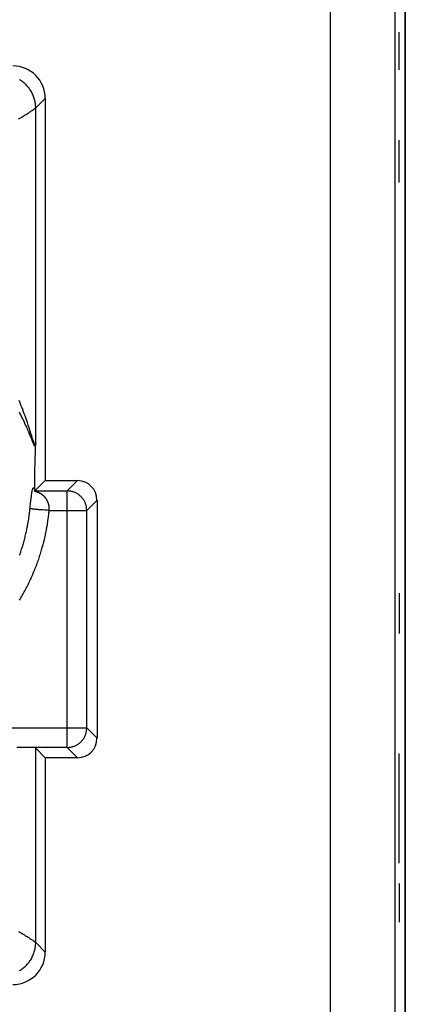
# Model space of a CAD drawing. Units: millimetres. Extents: x -22.4 to 22.4, y -24.5 to 24.5.
# Drawn here: x 16.4 to 22.4, y -9 to 6.2 of the extents above; entities that cross this region are included whole.
import ezdxf

# ---------------------------------------------------------------- set-up
doc = ezdxf.new("R2010")
doc.units = ezdxf.units.MM
doc.header["$LTSCALE"] = 30.734
doc.layers.get('0').update_dxf_attribs({"linetype": 'CONTINUOUS'})
doc.layers.add('ASSI', color=7, linetype='CONTINUOUS')
doc.layers.add('RACCORDO', color=7, linetype='CONTINUOUS')

msp = doc.modelspace()

# ---------------------------------------------------------------- linework, layer by layer
at = {"color": 250, "linetype": 'CONTINUOUS'}
for p, q in [((22.304, 5.378), (22.304, 5.959)), ((22.304, 3.638), (22.304, 4.291)), ((22.304, -2.701), (22.304, -3.323)), ((22.304, -6.867), (22.304, -5.171)), ((22.304, -7.18), (22.304, -7.774))]:
    msp.add_line(p, q, dxfattribs=at)
at = {"layer": 'ASSI', "color": 7, "linetype": 'CONTINUOUS'}
for p, q in [((22.4, 18.122), (22.4, -18.122)), ((16.838, 4.938), (16.838, -0.962)), ((16.691, -0.38), (16.69, -0.405)), ((16.69, -0.405), (16.69, -0.42)), ((16.684, -0.61), (16.686, -0.532)), ((16.68, -0.787), (16.682, -0.702)), ((16.682, -0.702), (16.684, -0.61)), ((16.678, -0.949), (16.679, -0.866)), ((16.679, -0.866), (16.68, -0.787)), ((16.678, -1.036), (16.678, -0.949)), ((16.678, -1.12), (16.678, -1.036)), ((16.838, -0.962), (16.68, -1.12)), ((16.838, -0.962), (17.338, -0.962)), ((17.638, -1.262), (17.638, -4.938)), ((16.691, -5.091), (16.838, -5.238)), ((17.338, -5.238), (16.838, -5.238)), ((16.838, -5.238), (16.838, -8.238))]:
    msp.add_line(p, q, dxfattribs=at)
at = {"layer": 'ASSI', "color": 250, "linetype": 'CONTINUOUS'}
for p, q in [((21.243, -18.057), (21.243, 18.057)), ((22.243, -18.057), (22.243, 18.057)), ((16.838, 4.938), (16.691, 4.791)), ((16.691, -0.38), (16.691, 4.791)), ((16.451, 0.24), (16.437, 0.274)), ((16.464, 0.205), (16.451, 0.24)), ((16.477, 0.17), (16.464, 0.205)), ((16.49, 0.136), (16.477, 0.17)), ((16.493, -0.009), (16.478, 0.02)), ((16.503, 0.102), (16.49, 0.136)), ((16.515, 0.069), (16.503, 0.102)), ((16.526, 0.037), (16.515, 0.069)), ((16.537, 0.005), (16.526, 0.037)), ((16.548, -0.025), (16.537, 0.005)), ((16.506, -0.038), (16.493, -0.009)), ((16.519, -0.066), (16.506, -0.038)), ((16.531, -0.093), (16.519, -0.066)), ((16.543, -0.118), (16.531, -0.093)), ((16.553, -0.142), (16.543, -0.118)), ((16.562, -0.066), (16.548, -0.025)), ((16.563, -0.164), (16.553, -0.142)), ((16.574, -0.104), (16.562, -0.066)), ((16.589, -0.149), (16.574, -0.104)), ((16.617, -0.235), (16.589, -0.149)), ((16.571, -0.184), (16.563, -0.164)), ((16.583, -0.213), (16.571, -0.184)), ((16.597, -0.246), (16.583, -0.213)), ((16.629, -0.324), (16.597, -0.246)), ((16.629, -0.273), (16.617, -0.235)), ((16.637, -0.298), (16.629, -0.273)), ((16.643, -0.315), (16.637, -0.298)), ((16.638, -0.345), (16.629, -0.324)), ((16.643, -0.356), (16.638, -0.345)), ((16.647, -0.327), (16.643, -0.315)), ((16.647, -0.366), (16.643, -0.356)), ((16.65, -0.337), (16.647, -0.327)), ((16.649, -0.372), (16.647, -0.366)), ((16.652, -0.377), (16.649, -0.372)), ((16.652, -0.343), (16.65, -0.337)), ((16.654, -0.349), (16.652, -0.343)), ((16.654, -0.382), (16.652, -0.377)), ((16.656, -0.354), (16.654, -0.349)), ((16.656, -0.387), (16.654, -0.382)), ((16.658, -0.359), (16.656, -0.354)), ((16.658, -0.391), (16.656, -0.387)), ((16.66, -0.363), (16.658, -0.359)), ((16.66, -0.395), (16.658, -0.391)), ((16.661, -0.368), (16.66, -0.363)), ((16.662, -0.399), (16.66, -0.395)), ((16.663, -0.371), (16.661, -0.368)), ((16.664, -0.375), (16.663, -0.371)), ((17.338, -0.962), (17.179, -1.121)), ((16.622, -1.224), (16.624, -1.208)), ((16.624, -1.208), (16.626, -1.195)), ((16.626, -1.195), (16.627, -1.184)), ((16.627, -1.184), (16.628, -1.175)), ((16.628, -1.175), (16.63, -1.167)), ((16.63, -1.167), (16.631, -1.159)), ((16.631, -1.159), (16.632, -1.154)), ((16.632, -1.149), (16.633, -1.144)), ((16.632, -1.154), (16.632, -1.149)), ((16.633, -1.144), (16.634, -1.139)), ((16.634, -1.139), (16.635, -1.134)), ((16.635, -1.134), (16.636, -1.13)), ((16.636, -1.13), (16.637, -1.125)), ((16.637, -1.125), (16.637, -1.121)), ((16.679, -1.121), (17.179, -1.121)), ((17.179, -5.079), (17.179, -1.121)), ((16.601, -1.417), (16.612, -1.314)), ((16.612, -1.314), (16.617, -1.271)), ((16.617, -1.271), (16.62, -1.243)), ((16.62, -1.243), (16.622, -1.224)), ((17.638, -1.262), (17.479, -1.421)), ((16.587, -1.532), (16.59, -1.511)), ((16.59, -1.511), (16.592, -1.491)), ((16.592, -1.491), (16.595, -1.472)), ((16.595, -1.472), (16.597, -1.455)), ((16.597, -1.455), (16.599, -1.439)), ((16.599, -1.439), (16.601, -1.417)), ((16.705, -1.407), (16.689, -1.406)), ((16.723, -1.409), (16.705, -1.407)), ((16.741, -1.411), (16.723, -1.409)), ((16.76, -1.412), (16.741, -1.411)), ((16.78, -1.414), (16.76, -1.412)), ((16.801, -1.415), (16.78, -1.414)), ((16.833, -1.417), (16.801, -1.415)), ((16.866, -1.419), (16.833, -1.417)), ((16.899, -1.421), (16.866, -1.419)), ((16.887, -1.53), (16.89, -1.509)), ((16.89, -1.509), (16.892, -1.49)), ((16.892, -1.49), (16.894, -1.473)), ((16.899, -1.421), (17.479, -1.421)), ((17.479, -4.779), (17.479, -1.421)), ((16.583, -1.556), (16.587, -1.532)), ((16.881, -1.575), (16.885, -1.552)), ((16.885, -1.552), (16.887, -1.53)), ((15.691, -4.779), (17.479, -4.779)), ((17.638, -4.938), (17.479, -4.779)), ((17.179, -5.079), (16.4, -5.079)), ((16.691, -8.091), (16.691, -5.091)), ((17.338, -5.238), (17.179, -5.079)), ((16.679, -8.082), (16.689, -8.09)), ((16.838, -8.238), (16.691, -8.091))]:
    msp.add_line(p, q, dxfattribs=at)
for points in [[(16.691, 4.791), (16.691, 4.807), (16.69, 4.824), (16.689, 4.84), (16.687, 4.856), (16.684, 4.872), (16.681, 4.889), (16.678, 4.905), (16.674, 4.92), (16.669, 4.936), (16.664, 4.952), (16.659, 4.967), (16.653, 4.982), (16.646, 4.997), (16.639, 5.012), (16.632, 5.027), (16.624, 5.041), (16.616, 5.055), (16.607, 5.069), (16.597, 5.082), (16.588, 5.095), (16.577, 5.108), (16.567, 5.121), (16.556, 5.133), (16.544, 5.144), (16.533, 5.156), (16.521, 5.167), (16.508, 5.177), (16.495, 5.188), (16.482, 5.197), (16.469, 5.207), (16.455, 5.216), (16.441, 5.224)], [(16.428, 4.62), (16.447, 4.631), (16.466, 4.642), (16.483, 4.652), (16.5, 4.662), (16.516, 4.672), (16.531, 4.681), (16.546, 4.69), (16.56, 4.699), (16.573, 4.707), (16.585, 4.715), (16.597, 4.723), (16.608, 4.731), (16.618, 4.738), (16.628, 4.744), (16.637, 4.75), (16.645, 4.756), (16.652, 4.761), (16.659, 4.766), (16.665, 4.771), (16.67, 4.775), (16.675, 4.778), (16.679, 4.782), (16.685, 4.787)], [(16.685, 4.787), (16.689, 4.79), (16.69, 4.791), (16.691, 4.791)], [(16.478, 0.02), (16.471, 0.035), (16.463, 0.05), (16.456, 0.065), (16.448, 0.081), (16.44, 0.096)], [(16.69, -0.429), (16.689, -0.429), (16.689, -0.43), (16.689, -0.43), (16.689, -0.43), (16.688, -0.431), (16.688, -0.431), (16.688, -0.431), (16.687, -0.431), (16.687, -0.432), (16.687, -0.432), (16.687, -0.432), (16.686, -0.432), (16.686, -0.432), (16.686, -0.432), (16.685, -0.432), (16.685, -0.432), (16.684, -0.432), (16.684, -0.432), (16.684, -0.432), (16.683, -0.431), (16.683, -0.431), (16.683, -0.431), (16.682, -0.431), (16.682, -0.431), (16.681, -0.43), (16.681, -0.43), (16.68, -0.429), (16.68, -0.429), (16.68, -0.429), (16.679, -0.428), (16.679, -0.428), (16.678, -0.427), (16.678, -0.426), (16.677, -0.426), (16.677, -0.425), (16.676, -0.424), (16.676, -0.424), (16.675, -0.423), (16.674, -0.422), (16.674, -0.421), (16.673, -0.42), (16.673, -0.419), (16.672, -0.418), (16.671, -0.417), (16.671, -0.416), (16.67, -0.415), (16.67, -0.414), (16.669, -0.413), (16.668, -0.412), (16.667, -0.41), (16.667, -0.409), (16.666, -0.407), (16.665, -0.406), (16.664, -0.404), (16.664, -0.403), (16.663, -0.401), (16.662, -0.399)], [(16.691, -0.38), (16.691, -0.382), (16.691, -0.383), (16.691, -0.385), (16.691, -0.386), (16.691, -0.387), (16.69, -0.389), (16.69, -0.39), (16.69, -0.391), (16.69, -0.392), (16.69, -0.393), (16.69, -0.394), (16.69, -0.395), (16.69, -0.396), (16.689, -0.397), (16.689, -0.398), (16.689, -0.399), (16.689, -0.4), (16.689, -0.4), (16.688, -0.401), (16.688, -0.402), (16.688, -0.402), (16.688, -0.403), (16.688, -0.403), (16.687, -0.404), (16.687, -0.404), (16.687, -0.405), (16.687, -0.405), (16.686, -0.405), (16.686, -0.406), (16.686, -0.406), (16.686, -0.406), (16.685, -0.406), (16.685, -0.407), (16.685, -0.407), (16.685, -0.407), (16.684, -0.407), (16.684, -0.407), (16.684, -0.407), (16.683, -0.407), (16.683, -0.407), (16.683, -0.407), (16.683, -0.407), (16.682, -0.407), (16.682, -0.406), (16.682, -0.406), (16.681, -0.406), (16.681, -0.406), (16.681, -0.405), (16.68, -0.405), (16.68, -0.405), (16.679, -0.404), (16.679, -0.404), (16.679, -0.403), (16.678, -0.403), (16.678, -0.402), (16.677, -0.402), (16.677, -0.401), (16.677, -0.401), (16.676, -0.4), (16.676, -0.399), (16.675, -0.398), (16.675, -0.398), (16.674, -0.397), (16.674, -0.396), (16.673, -0.395), (16.673, -0.394), (16.672, -0.393), (16.672, -0.392), (16.671, -0.391), (16.671, -0.39), (16.67, -0.388), (16.669, -0.387), (16.669, -0.386), (16.668, -0.385), (16.668, -0.383), (16.667, -0.382), (16.666, -0.38), (16.666, -0.379), (16.665, -0.377), (16.664, -0.375)], [(16.637, -1.121), (16.638, -1.117), (16.639, -1.115), (16.639, -1.113), (16.64, -1.112), (16.64, -1.11), (16.64, -1.108), (16.641, -1.106), (16.641, -1.104), (16.642, -1.103), (16.642, -1.101), (16.643, -1.1), (16.643, -1.098), (16.643, -1.097), (16.644, -1.095), (16.644, -1.094), (16.645, -1.092), (16.645, -1.091), (16.646, -1.09), (16.646, -1.089), (16.646, -1.087), (16.647, -1.086), (16.647, -1.085), (16.648, -1.084), (16.648, -1.083), (16.649, -1.082), (16.649, -1.081), (16.649, -1.08), (16.65, -1.079), (16.65, -1.079), (16.651, -1.078), (16.651, -1.077), (16.652, -1.076), (16.652, -1.076), (16.652, -1.075), (16.653, -1.075), (16.653, -1.074), (16.654, -1.074), (16.654, -1.073), (16.655, -1.073), (16.655, -1.073), (16.655, -1.072), (16.656, -1.072), (16.656, -1.072), (16.657, -1.072), (16.657, -1.072), (16.658, -1.072), (16.658, -1.072), (16.658, -1.072), (16.659, -1.072), (16.659, -1.072), (16.66, -1.072), (16.66, -1.072), (16.66, -1.072), (16.661, -1.073), (16.661, -1.073), (16.662, -1.073), (16.662, -1.074), (16.662, -1.074), (16.663, -1.074), (16.663, -1.075), (16.664, -1.075), (16.664, -1.076), (16.664, -1.077), (16.665, -1.077), (16.665, -1.078), (16.666, -1.079), (16.666, -1.079), (16.666, -1.08), (16.667, -1.081), (16.667, -1.082), (16.667, -1.082), (16.668, -1.083), (16.668, -1.084), (16.668, -1.085), (16.669, -1.086), (16.669, -1.087), (16.67, -1.088), (16.67, -1.089), (16.67, -1.09), (16.671, -1.092), (16.671, -1.093), (16.671, -1.094), (16.672, -1.095), (16.672, -1.096), (16.672, -1.098), (16.672, -1.099), (16.673, -1.1), (16.673, -1.102), (16.673, -1.103), (16.674, -1.104), (16.674, -1.106), (16.674, -1.107), (16.675, -1.109), (16.675, -1.11), (16.675, -1.112), (16.675, -1.113), (16.676, -1.115), (16.676, -1.116), (16.676, -1.117)], [(16.899, -1.421), (16.899, -1.419), (16.899, -1.417), (16.899, -1.415), (16.899, -1.413), (16.9, -1.41), (16.9, -1.408), (16.9, -1.406), (16.9, -1.404), (16.9, -1.402), (16.9, -1.4), (16.9, -1.398), (16.9, -1.396), (16.9, -1.394), (16.9, -1.392), (16.9, -1.389), (16.9, -1.387), (16.9, -1.385), (16.9, -1.383), (16.9, -1.381), (16.9, -1.379), (16.9, -1.377), (16.9, -1.375), (16.899, -1.373), (16.899, -1.371), (16.899, -1.368), (16.899, -1.366), (16.899, -1.364), (16.898, -1.362), (16.898, -1.36), (16.898, -1.358), (16.898, -1.356), (16.897, -1.354), (16.897, -1.352), (16.897, -1.35), (16.896, -1.348), (16.896, -1.346), (16.896, -1.344), (16.895, -1.341), (16.895, -1.339), (16.894, -1.337), (16.894, -1.335), (16.893, -1.333), (16.893, -1.331), (16.893, -1.329), (16.892, -1.327), (16.891, -1.325), (16.891, -1.323), (16.89, -1.321), (16.89, -1.319), (16.889, -1.317), (16.889, -1.315), (16.888, -1.313), (16.887, -1.311), (16.887, -1.309), (16.886, -1.307), (16.885, -1.305), (16.885, -1.303), (16.884, -1.301), (16.883, -1.299), (16.882, -1.297), (16.881, -1.295), (16.881, -1.293), (16.88, -1.291), (16.879, -1.289), (16.878, -1.287), (16.877, -1.285), (16.876, -1.283), (16.876, -1.281), (16.875, -1.279), (16.874, -1.278), (16.873, -1.276), (16.872, -1.274), (16.871, -1.272), (16.87, -1.27), (16.869, -1.268), (16.868, -1.266), (16.867, -1.264), (16.866, -1.262), (16.865, -1.261), (16.864, -1.259), (16.862, -1.257), (16.861, -1.255), (16.86, -1.253), (16.859, -1.251), (16.858, -1.25), (16.857, -1.248), (16.856, -1.246), (16.854, -1.244), (16.853, -1.243), (16.852, -1.241), (16.851, -1.239), (16.849, -1.237), (16.848, -1.236), (16.847, -1.234), (16.846, -1.232), (16.844, -1.231), (16.843, -1.229), (16.842, -1.227), (16.84, -1.226), (16.839, -1.224), (16.837, -1.222), (16.836, -1.221), (16.835, -1.219), (16.833, -1.217), (16.832, -1.216), (16.83, -1.214), (16.829, -1.213), (16.827, -1.211), (16.826, -1.21), (16.824, -1.208), (16.823, -1.207), (16.821, -1.205), (16.82, -1.204), (16.818, -1.202), (16.817, -1.201), (16.815, -1.199), (16.814, -1.198), (16.812, -1.196), (16.811, -1.195), (16.809, -1.194), (16.807, -1.192), (16.806, -1.191), (16.804, -1.189), (16.803, -1.188), (16.801, -1.187), (16.799, -1.185), (16.798, -1.184), (16.796, -1.183), (16.794, -1.182), (16.793, -1.18), (16.791, -1.179), (16.789, -1.178), (16.787, -1.177), (16.786, -1.176), (16.784, -1.174), (16.782, -1.173), (16.781, -1.172), (16.779, -1.171), (16.777, -1.17), (16.775, -1.169), (16.774, -1.168), (16.772, -1.166), (16.77, -1.165), (16.768, -1.164), (16.767, -1.163), (16.765, -1.162), (16.763, -1.161), (16.761, -1.16), (16.759, -1.159), (16.758, -1.158), (16.756, -1.157), (16.754, -1.156), (16.752, -1.156), (16.75, -1.155), (16.749, -1.154), (16.747, -1.153), (16.745, -1.152), (16.743, -1.151), (16.741, -1.15), (16.739, -1.149), (16.737, -1.149), (16.736, -1.148), (16.734, -1.147), (16.732, -1.146), (16.73, -1.146), (16.728, -1.145), (16.726, -1.144), (16.724, -1.143), (16.722, -1.143), (16.721, -1.142), (16.719, -1.141), (16.717, -1.141), (16.715, -1.14), (16.713, -1.139), (16.711, -1.139), (16.709, -1.138), (16.707, -1.137), (16.705, -1.137), (16.703, -1.136), (16.701, -1.136), (16.699, -1.135), (16.698, -1.135), (16.696, -1.134), (16.694, -1.134), (16.692, -1.133), (16.69, -1.133), (16.688, -1.132), (16.687, -1.132)], [(17.479, -1.421), (17.479, -1.41), (17.478, -1.399), (17.477, -1.387), (17.476, -1.376), (17.474, -1.365), (17.471, -1.354), (17.469, -1.343), (17.466, -1.333), (17.462, -1.322), (17.458, -1.311), (17.454, -1.301), (17.449, -1.291), (17.444, -1.281), (17.439, -1.271), (17.433, -1.261), (17.427, -1.252), (17.42, -1.243), (17.413, -1.234), (17.406, -1.225), (17.399, -1.217), (17.391, -1.209), (17.383, -1.201), (17.375, -1.194), (17.366, -1.187), (17.357, -1.18), (17.348, -1.173), (17.339, -1.167), (17.329, -1.161), (17.319, -1.156), (17.309, -1.151), (17.299, -1.146), (17.289, -1.142), (17.278, -1.138), (17.267, -1.134), (17.257, -1.131), (17.246, -1.129), (17.235, -1.126), (17.224, -1.124), (17.213, -1.123), (17.201, -1.122), (17.19, -1.121), (17.179, -1.121)], [(16.689, -1.406), (16.674, -1.404), (16.667, -1.403), (16.66, -1.402), (16.654, -1.402), (16.648, -1.401), (16.642, -1.4), (16.637, -1.399), (16.631, -1.399), (16.627, -1.398), (16.623, -1.397), (16.619, -1.396), (16.615, -1.396), (16.612, -1.395), (16.609, -1.394), (16.607, -1.394), (16.605, -1.393), (16.604, -1.392)], [(16.894, -1.473), (16.895, -1.464), (16.896, -1.456), (16.897, -1.448), (16.897, -1.441), (16.898, -1.434), (16.898, -1.427), (16.899, -1.421)], [(16.441, -2.809), (16.452, -2.79), (16.463, -2.772), (16.474, -2.754), (16.484, -2.735), (16.495, -2.717), (16.505, -2.698), (16.515, -2.679), (16.525, -2.661), (16.535, -2.642), (16.545, -2.623), (16.555, -2.604), (16.564, -2.585), (16.574, -2.566), (16.583, -2.547), (16.592, -2.528), (16.601, -2.509), (16.61, -2.489), (16.619, -2.47), (16.628, -2.451), (16.636, -2.431), (16.645, -2.412), (16.653, -2.392), (16.661, -2.373), (16.67, -2.353), (16.678, -2.333), (16.685, -2.313), (16.693, -2.294), (16.701, -2.274), (16.708, -2.254), (16.715, -2.234), (16.723, -2.214), (16.73, -2.194), (16.737, -2.174), (16.744, -2.154), (16.75, -2.133), (16.757, -2.113), (16.763, -2.093), (16.77, -2.073), (16.776, -2.052), (16.782, -2.032), (16.788, -2.012), (16.793, -1.991), (16.799, -1.971), (16.805, -1.95), (16.81, -1.929), (16.815, -1.909), (16.82, -1.888), (16.825, -1.868), (16.83, -1.847), (16.835, -1.826), (16.84, -1.805), (16.844, -1.785), (16.848, -1.765), (16.852, -1.745), (16.856, -1.726), (16.859, -1.708), (16.862, -1.691), (16.865, -1.674), (16.868, -1.658), (16.871, -1.643), (16.875, -1.614)], [(16.442, -2.114), (16.449, -2.096), (16.455, -2.077), (16.461, -2.059), (16.467, -2.041), (16.473, -2.022), (16.479, -2.004), (16.485, -1.985), (16.49, -1.967), (16.496, -1.948), (16.501, -1.93), (16.507, -1.911), (16.512, -1.892), (16.517, -1.874), (16.522, -1.855), (16.526, -1.836), (16.531, -1.817), (16.536, -1.799), (16.54, -1.78), (16.544, -1.761), (16.549, -1.742), (16.553, -1.723), (16.556, -1.705), (16.56, -1.687), (16.563, -1.67), (16.567, -1.653), (16.569, -1.637), (16.572, -1.622), (16.575, -1.608), (16.577, -1.594), (16.579, -1.581), (16.583, -1.556)], [(16.875, -1.614), (16.877, -1.601), (16.881, -1.575)], [(17.179, -5.079), (17.19, -5.079), (17.201, -5.078), (17.213, -5.077), (17.224, -5.076), (17.235, -5.074), (17.246, -5.071), (17.257, -5.069), (17.267, -5.066), (17.278, -5.062), (17.289, -5.058), (17.299, -5.054), (17.309, -5.049), (17.319, -5.044), (17.329, -5.039), (17.339, -5.033), (17.348, -5.027), (17.357, -5.02), (17.366, -5.013), (17.375, -5.006), (17.383, -4.999), (17.391, -4.991), (17.399, -4.983), (17.406, -4.975), (17.413, -4.966), (17.42, -4.957), (17.427, -4.948), (17.433, -4.939), (17.439, -4.929), (17.444, -4.919), (17.449, -4.909), (17.454, -4.899), (17.458, -4.889), (17.462, -4.878), (17.466, -4.867), (17.469, -4.857), (17.471, -4.846), (17.474, -4.835), (17.476, -4.824), (17.477, -4.813), (17.478, -4.801), (17.479, -4.79), (17.479, -4.779)], [(16.428, -7.92), (16.447, -7.931), (16.466, -7.942), (16.483, -7.952), (16.5, -7.962), (16.516, -7.972), (16.531, -7.981), (16.546, -7.99), (16.56, -7.999), (16.573, -8.007), (16.585, -8.015), (16.597, -8.023), (16.608, -8.031), (16.618, -8.038), (16.628, -8.044), (16.637, -8.05), (16.645, -8.056), (16.652, -8.061), (16.659, -8.066), (16.665, -8.071), (16.67, -8.075), (16.675, -8.078), (16.679, -8.082)], [(16.441, -8.524), (16.455, -8.516), (16.469, -8.507), (16.482, -8.497), (16.495, -8.488), (16.508, -8.477), (16.521, -8.467), (16.533, -8.456), (16.544, -8.444), (16.556, -8.433), (16.567, -8.421), (16.577, -8.408), (16.588, -8.395), (16.597, -8.382), (16.607, -8.369), (16.616, -8.355), (16.624, -8.341), (16.632, -8.327), (16.639, -8.312), (16.646, -8.297), (16.653, -8.282), (16.659, -8.267), (16.664, -8.252), (16.669, -8.236), (16.674, -8.22), (16.678, -8.205), (16.681, -8.189), (16.684, -8.172), (16.687, -8.156), (16.689, -8.14), (16.69, -8.124), (16.691, -8.107), (16.691, -8.091)], [(16.689, -8.09), (16.69, -8.091), (16.691, -8.091)]]:
    msp.add_lwpolyline(points, dxfattribs=at)
at = {"layer": 'ASSI', "color": 7, "linetype": 'CONTINUOUS'}
for points in [[(16.686, -0.532), (16.689, -0.45), (16.69, -0.42)], [(16.677, -1.119), (16.676, -1.117), (16.676, -1.116), (16.675, -1.115), (16.675, -1.114)], [(16.69, -1.135), (16.69, -1.134), (16.689, -1.134), (16.689, -1.134), (16.688, -1.133), (16.686, -1.131), (16.685, -1.13), (16.683, -1.128), (16.682, -1.126), (16.68, -1.124), (16.678, -1.121), (16.677, -1.119)]]:
    msp.add_lwpolyline(points, dxfattribs=at)
for centre, major_axis in [((16.338, 4.938), (0.354, 0.354)), ((17.338, -1.262), (0.212, 0.212)), ((17.338, -4.938), (0.212, -0.212)), ((16.338, -8.238), (0.354, -0.354))]:
    msp.add_ellipse(centre, major_axis=major_axis, ratio=0.999695, start_param=-0.785246, end_param=0.785246, dxfattribs=at)
at = {"layer": 'RACCORDO', "color": 7, "linetype": 'CONTINUOUS'}
for p, q in [((22.4, -21.891), (22.4, 21.891)), ((16.838, 4.938), (16.838, -0.962)), ((16.691, -0.38), (16.69, -0.405)), ((16.69, -0.405), (16.69, -0.42)), ((16.684, -0.61), (16.686, -0.532)), ((16.68, -0.787), (16.682, -0.702)), ((16.682, -0.702), (16.684, -0.61)), ((16.678, -0.962), (16.679, -0.88)), ((16.679, -0.88), (16.68, -0.787)), ((16.678, -1.048), (16.678, -0.962)), ((16.678, -1.12), (16.678, -1.048)), ((16.838, -0.962), (16.68, -1.12)), ((16.838, -0.962), (17.338, -0.962)), ((16.675, -1.113), (16.674, -1.113)), ((16.675, -1.115), (16.675, -1.113)), ((17.638, -1.262), (17.638, -4.938)), ((16.691, -5.091), (16.838, -5.238)), ((17.338, -5.238), (16.838, -5.238)), ((16.838, -5.238), (16.838, -8.238))]:
    msp.add_line(p, q, dxfattribs=at)
at = {"layer": 'RACCORDO', "color": 250, "linetype": 'CONTINUOUS'}
for p, q in [((21.243, -18.057), (21.243, 18.057)), ((22.243, -18.057), (22.243, 18.057)), ((16.838, 4.938), (16.691, 4.791)), ((16.691, -0.38), (16.691, 4.791)), ((16.451, 0.24), (16.437, 0.274)), ((16.464, 0.205), (16.451, 0.24)), ((16.477, 0.17), (16.464, 0.205)), ((16.49, 0.136), (16.477, 0.17)), ((16.493, -0.009), (16.478, 0.02)), ((16.503, 0.102), (16.49, 0.136)), ((16.515, 0.069), (16.503, 0.102)), ((16.526, 0.037), (16.515, 0.069)), ((16.537, 0.005), (16.526, 0.037)), ((16.548, -0.025), (16.537, 0.005)), ((16.506, -0.038), (16.493, -0.009)), ((16.519, -0.066), (16.506, -0.038)), ((16.531, -0.093), (16.519, -0.066)), ((16.543, -0.118), (16.531, -0.093)), ((16.553, -0.142), (16.543, -0.118)), ((16.562, -0.066), (16.548, -0.025)), ((16.563, -0.164), (16.553, -0.142)), ((16.574, -0.104), (16.562, -0.066)), ((16.589, -0.149), (16.574, -0.104)), ((16.617, -0.235), (16.589, -0.149)), ((16.571, -0.184), (16.563, -0.164)), ((16.583, -0.213), (16.571, -0.184)), ((16.597, -0.246), (16.583, -0.213)), ((16.629, -0.324), (16.597, -0.246)), ((16.629, -0.273), (16.617, -0.235)), ((16.637, -0.298), (16.629, -0.273)), ((16.643, -0.315), (16.637, -0.298)), ((16.638, -0.345), (16.629, -0.324)), ((16.643, -0.356), (16.638, -0.345)), ((16.647, -0.327), (16.643, -0.315)), ((16.647, -0.366), (16.643, -0.356)), ((16.65, -0.337), (16.647, -0.327)), ((16.649, -0.372), (16.647, -0.366)), ((16.652, -0.377), (16.649, -0.372)), ((16.652, -0.343), (16.65, -0.337)), ((16.654, -0.349), (16.652, -0.343)), ((16.654, -0.382), (16.652, -0.377)), ((16.656, -0.354), (16.654, -0.349)), ((16.656, -0.387), (16.654, -0.382)), ((16.658, -0.359), (16.656, -0.354)), ((16.658, -0.391), (16.656, -0.387)), ((16.66, -0.363), (16.658, -0.359)), ((16.66, -0.395), (16.658, -0.391)), ((16.661, -0.368), (16.66, -0.363)), ((16.662, -0.399), (16.66, -0.395)), ((16.663, -0.371), (16.661, -0.368)), ((16.664, -0.375), (16.663, -0.371)), ((17.338, -0.962), (17.179, -1.121)), ((16.622, -1.224), (16.624, -1.208)), ((16.624, -1.208), (16.626, -1.195)), ((16.626, -1.195), (16.627, -1.184)), ((16.627, -1.184), (16.628, -1.175)), ((16.628, -1.175), (16.63, -1.167)), ((16.63, -1.167), (16.631, -1.159)), ((16.631, -1.159), (16.632, -1.154)), ((16.632, -1.149), (16.633, -1.144)), ((16.632, -1.154), (16.632, -1.149)), ((16.633, -1.144), (16.634, -1.139)), ((16.634, -1.139), (16.635, -1.134)), ((16.635, -1.134), (16.636, -1.13)), ((16.636, -1.13), (16.637, -1.125)), ((16.637, -1.125), (16.637, -1.121)), ((16.679, -1.121), (17.179, -1.121)), ((17.179, -5.079), (17.179, -1.121)), ((16.601, -1.417), (16.612, -1.314)), ((16.612, -1.314), (16.617, -1.271)), ((16.617, -1.271), (16.62, -1.243)), ((16.62, -1.243), (16.622, -1.224)), ((17.638, -1.262), (17.479, -1.421)), ((16.587, -1.532), (16.59, -1.511)), ((16.59, -1.511), (16.592, -1.491)), ((16.592, -1.491), (16.595, -1.472)), ((16.595, -1.472), (16.597, -1.455)), ((16.597, -1.455), (16.599, -1.439)), ((16.599, -1.439), (16.601, -1.417)), ((16.705, -1.407), (16.689, -1.406)), ((16.723, -1.409), (16.705, -1.407)), ((16.741, -1.411), (16.723, -1.409)), ((16.76, -1.412), (16.741, -1.411)), ((16.78, -1.414), (16.76, -1.412)), ((16.801, -1.415), (16.78, -1.414)), ((16.833, -1.417), (16.801, -1.415)), ((16.866, -1.419), (16.833, -1.417)), ((16.899, -1.421), (16.866, -1.419)), ((16.887, -1.53), (16.89, -1.509)), ((16.89, -1.509), (16.892, -1.49)), ((16.892, -1.49), (16.894, -1.473)), ((16.899, -1.421), (17.479, -1.421)), ((17.479, -4.779), (17.479, -1.421)), ((16.583, -1.556), (16.587, -1.532)), ((16.881, -1.575), (16.885, -1.552)), ((16.885, -1.552), (16.887, -1.53)), ((15.691, -4.779), (17.479, -4.779)), ((17.638, -4.938), (17.479, -4.779)), ((17.179, -5.079), (16.4, -5.079)), ((16.691, -8.091), (16.691, -5.091)), ((17.338, -5.238), (17.179, -5.079)), ((16.679, -8.082), (16.689, -8.09)), ((16.838, -8.238), (16.691, -8.091))]:
    msp.add_line(p, q, dxfattribs=at)
for points in [[(16.691, 4.791), (16.691, 4.807), (16.69, 4.824), (16.689, 4.84), (16.687, 4.856), (16.684, 4.872), (16.681, 4.889), (16.678, 4.905), (16.674, 4.92), (16.669, 4.936), (16.664, 4.952), (16.659, 4.967), (16.653, 4.982), (16.646, 4.997), (16.639, 5.012), (16.632, 5.027), (16.624, 5.041), (16.616, 5.055), (16.607, 5.069), (16.597, 5.082), (16.588, 5.095), (16.577, 5.108), (16.567, 5.121), (16.556, 5.133), (16.544, 5.144), (16.533, 5.156), (16.521, 5.167), (16.508, 5.177), (16.495, 5.188), (16.482, 5.197), (16.469, 5.207), (16.455, 5.216), (16.441, 5.224)], [(16.428, 4.62), (16.447, 4.631), (16.466, 4.642), (16.483, 4.652), (16.5, 4.662), (16.516, 4.672), (16.531, 4.681), (16.546, 4.69), (16.56, 4.699), (16.573, 4.707), (16.585, 4.715), (16.597, 4.723), (16.608, 4.731), (16.618, 4.738), (16.628, 4.744), (16.637, 4.75), (16.645, 4.756), (16.652, 4.761), (16.659, 4.766), (16.665, 4.771), (16.67, 4.775), (16.675, 4.778), (16.679, 4.782), (16.685, 4.787)], [(16.685, 4.787), (16.689, 4.79), (16.69, 4.791), (16.691, 4.791)], [(16.478, 0.02), (16.471, 0.035), (16.463, 0.05), (16.456, 0.065), (16.448, 0.081), (16.44, 0.096)], [(16.69, -0.429), (16.689, -0.429), (16.689, -0.43), (16.689, -0.43), (16.689, -0.43), (16.688, -0.431), (16.688, -0.431), (16.688, -0.431), (16.687, -0.431), (16.687, -0.432), (16.687, -0.432), (16.687, -0.432), (16.686, -0.432), (16.686, -0.432), (16.686, -0.432), (16.685, -0.432), (16.685, -0.432), (16.684, -0.432), (16.684, -0.432), (16.684, -0.432), (16.683, -0.431), (16.683, -0.431), (16.683, -0.431), (16.682, -0.431), (16.682, -0.431), (16.681, -0.43), (16.681, -0.43), (16.68, -0.429), (16.68, -0.429), (16.68, -0.429), (16.679, -0.428), (16.679, -0.428), (16.678, -0.427), (16.678, -0.426), (16.677, -0.426), (16.677, -0.425), (16.676, -0.424), (16.676, -0.424), (16.675, -0.423), (16.674, -0.422), (16.674, -0.421), (16.673, -0.42), (16.673, -0.419), (16.672, -0.418), (16.671, -0.417), (16.671, -0.416), (16.67, -0.415), (16.67, -0.414), (16.669, -0.413), (16.668, -0.412), (16.667, -0.41), (16.667, -0.409), (16.666, -0.407), (16.665, -0.406), (16.664, -0.404), (16.664, -0.403), (16.663, -0.401), (16.662, -0.399)], [(16.691, -0.38), (16.691, -0.382), (16.691, -0.383), (16.691, -0.385), (16.691, -0.386), (16.691, -0.387), (16.69, -0.389), (16.69, -0.39), (16.69, -0.391), (16.69, -0.392), (16.69, -0.393), (16.69, -0.394), (16.69, -0.395), (16.69, -0.396), (16.689, -0.397), (16.689, -0.398), (16.689, -0.399), (16.689, -0.4), (16.689, -0.4), (16.688, -0.401), (16.688, -0.402), (16.688, -0.402), (16.688, -0.403), (16.688, -0.403), (16.687, -0.404), (16.687, -0.404), (16.687, -0.405), (16.687, -0.405), (16.686, -0.405), (16.686, -0.406), (16.686, -0.406), (16.686, -0.406), (16.685, -0.406), (16.685, -0.407), (16.685, -0.407), (16.685, -0.407), (16.684, -0.407), (16.684, -0.407), (16.684, -0.407), (16.683, -0.407), (16.683, -0.407), (16.683, -0.407), (16.683, -0.407), (16.682, -0.407), (16.682, -0.406), (16.682, -0.406), (16.681, -0.406), (16.681, -0.406), (16.681, -0.405), (16.68, -0.405), (16.68, -0.405), (16.679, -0.404), (16.679, -0.404), (16.679, -0.403), (16.678, -0.403), (16.678, -0.402), (16.677, -0.402), (16.677, -0.401), (16.677, -0.401), (16.676, -0.4), (16.676, -0.399), (16.675, -0.398), (16.675, -0.398), (16.674, -0.397), (16.674, -0.396), (16.673, -0.395), (16.673, -0.394), (16.672, -0.393), (16.672, -0.392), (16.671, -0.391), (16.671, -0.39), (16.67, -0.388), (16.669, -0.387), (16.669, -0.386), (16.668, -0.385), (16.668, -0.383), (16.667, -0.382), (16.666, -0.38), (16.666, -0.379), (16.665, -0.377), (16.664, -0.375)], [(16.637, -1.121), (16.638, -1.117), (16.639, -1.115), (16.639, -1.113), (16.64, -1.112), (16.64, -1.11), (16.64, -1.108), (16.641, -1.106), (16.641, -1.104), (16.642, -1.103), (16.642, -1.101), (16.643, -1.1), (16.643, -1.098), (16.643, -1.097), (16.644, -1.095), (16.644, -1.094), (16.645, -1.092), (16.645, -1.091), (16.646, -1.09), (16.646, -1.089), (16.646, -1.087), (16.647, -1.086), (16.647, -1.085), (16.648, -1.084), (16.648, -1.083), (16.649, -1.082), (16.649, -1.081), (16.649, -1.08), (16.65, -1.079), (16.65, -1.079), (16.651, -1.078), (16.651, -1.077), (16.652, -1.076), (16.652, -1.076), (16.652, -1.075), (16.653, -1.075), (16.653, -1.074), (16.654, -1.074), (16.654, -1.073), (16.655, -1.073), (16.655, -1.073), (16.655, -1.072), (16.656, -1.072), (16.656, -1.072), (16.657, -1.072), (16.657, -1.072), (16.658, -1.072), (16.658, -1.072), (16.658, -1.072), (16.659, -1.072), (16.659, -1.072), (16.66, -1.072), (16.66, -1.072), (16.66, -1.072), (16.661, -1.073), (16.661, -1.073), (16.662, -1.073), (16.662, -1.074), (16.662, -1.074), (16.663, -1.074), (16.663, -1.075), (16.664, -1.075), (16.664, -1.076), (16.664, -1.077), (16.665, -1.077), (16.665, -1.078), (16.666, -1.079), (16.666, -1.079), (16.666, -1.08), (16.667, -1.081), (16.667, -1.082), (16.667, -1.082), (16.668, -1.083), (16.668, -1.084), (16.668, -1.085), (16.669, -1.086), (16.669, -1.087), (16.67, -1.088), (16.67, -1.089), (16.67, -1.09), (16.671, -1.092), (16.671, -1.093), (16.671, -1.094), (16.672, -1.095), (16.672, -1.096), (16.672, -1.098), (16.672, -1.099), (16.673, -1.1), (16.673, -1.102), (16.673, -1.103), (16.674, -1.104), (16.674, -1.106), (16.674, -1.107), (16.675, -1.109), (16.675, -1.11), (16.675, -1.112), (16.675, -1.113), (16.676, -1.115), (16.676, -1.116), (16.676, -1.117)], [(16.899, -1.421), (16.899, -1.419), (16.899, -1.417), (16.899, -1.415), (16.899, -1.413), (16.9, -1.41), (16.9, -1.408), (16.9, -1.406), (16.9, -1.404), (16.9, -1.402), (16.9, -1.4), (16.9, -1.398), (16.9, -1.396), (16.9, -1.394), (16.9, -1.392), (16.9, -1.389), (16.9, -1.387), (16.9, -1.385), (16.9, -1.383), (16.9, -1.381), (16.9, -1.379), (16.9, -1.377), (16.9, -1.375), (16.899, -1.373), (16.899, -1.371), (16.899, -1.368), (16.899, -1.366), (16.899, -1.364), (16.898, -1.362), (16.898, -1.36), (16.898, -1.358), (16.898, -1.356), (16.897, -1.354), (16.897, -1.352), (16.897, -1.35), (16.896, -1.348), (16.896, -1.346), (16.896, -1.344), (16.895, -1.341), (16.895, -1.339), (16.894, -1.337), (16.894, -1.335), (16.893, -1.333), (16.893, -1.331), (16.893, -1.329), (16.892, -1.327), (16.891, -1.325), (16.891, -1.323), (16.89, -1.321), (16.89, -1.319), (16.889, -1.317), (16.889, -1.315), (16.888, -1.313), (16.887, -1.311), (16.887, -1.309), (16.886, -1.307), (16.885, -1.305), (16.885, -1.303), (16.884, -1.301), (16.883, -1.299), (16.882, -1.297), (16.881, -1.295), (16.881, -1.293), (16.88, -1.291), (16.879, -1.289), (16.878, -1.287), (16.877, -1.285), (16.876, -1.283), (16.876, -1.281), (16.875, -1.279), (16.874, -1.278), (16.873, -1.276), (16.872, -1.274), (16.871, -1.272), (16.87, -1.27), (16.869, -1.268), (16.868, -1.266), (16.867, -1.264), (16.866, -1.262), (16.865, -1.261), (16.864, -1.259), (16.862, -1.257), (16.861, -1.255), (16.86, -1.253), (16.859, -1.251), (16.858, -1.25), (16.857, -1.248), (16.856, -1.246), (16.854, -1.244), (16.853, -1.243), (16.852, -1.241), (16.851, -1.239), (16.849, -1.237), (16.848, -1.236), (16.847, -1.234), (16.846, -1.232), (16.844, -1.231), (16.843, -1.229), (16.842, -1.227), (16.84, -1.226), (16.839, -1.224), (16.837, -1.222), (16.836, -1.221), (16.835, -1.219), (16.833, -1.217), (16.832, -1.216), (16.83, -1.214), (16.829, -1.213), (16.827, -1.211), (16.826, -1.21), (16.824, -1.208), (16.823, -1.207), (16.821, -1.205), (16.82, -1.204), (16.818, -1.202), (16.817, -1.201), (16.815, -1.199), (16.814, -1.198), (16.812, -1.196), (16.811, -1.195), (16.809, -1.194), (16.807, -1.192), (16.806, -1.191), (16.804, -1.189), (16.803, -1.188), (16.801, -1.187), (16.799, -1.185), (16.798, -1.184), (16.796, -1.183), (16.794, -1.182), (16.793, -1.18), (16.791, -1.179), (16.789, -1.178), (16.787, -1.177), (16.786, -1.176), (16.784, -1.174), (16.782, -1.173), (16.781, -1.172), (16.779, -1.171), (16.777, -1.17), (16.775, -1.169), (16.774, -1.168), (16.772, -1.166), (16.77, -1.165), (16.768, -1.164), (16.767, -1.163), (16.765, -1.162), (16.763, -1.161), (16.761, -1.16), (16.759, -1.159), (16.758, -1.158), (16.756, -1.157), (16.754, -1.156), (16.752, -1.156), (16.75, -1.155), (16.749, -1.154), (16.747, -1.153), (16.745, -1.152), (16.743, -1.151), (16.741, -1.15), (16.739, -1.149), (16.737, -1.149), (16.736, -1.148), (16.734, -1.147), (16.732, -1.146), (16.73, -1.146), (16.728, -1.145), (16.726, -1.144), (16.724, -1.143), (16.722, -1.143), (16.721, -1.142), (16.719, -1.141), (16.717, -1.141), (16.715, -1.14), (16.713, -1.139), (16.711, -1.139), (16.709, -1.138), (16.707, -1.137), (16.705, -1.137), (16.703, -1.136), (16.701, -1.136), (16.699, -1.135), (16.698, -1.135), (16.696, -1.134), (16.694, -1.134), (16.692, -1.133), (16.69, -1.133), (16.688, -1.132), (16.687, -1.132)], [(17.479, -1.421), (17.479, -1.41), (17.478, -1.399), (17.477, -1.387), (17.476, -1.376), (17.474, -1.365), (17.471, -1.354), (17.469, -1.343), (17.466, -1.333), (17.462, -1.322), (17.458, -1.311), (17.454, -1.301), (17.449, -1.291), (17.444, -1.281), (17.439, -1.271), (17.433, -1.261), (17.427, -1.252), (17.42, -1.243), (17.413, -1.234), (17.406, -1.225), (17.399, -1.217), (17.391, -1.209), (17.383, -1.201), (17.375, -1.194), (17.366, -1.187), (17.357, -1.18), (17.348, -1.173), (17.339, -1.167), (17.329, -1.161), (17.319, -1.156), (17.309, -1.151), (17.299, -1.146), (17.289, -1.142), (17.278, -1.138), (17.267, -1.134), (17.257, -1.131), (17.246, -1.129), (17.235, -1.126), (17.224, -1.124), (17.213, -1.123), (17.201, -1.122), (17.19, -1.121), (17.179, -1.121)], [(16.689, -1.406), (16.674, -1.404), (16.667, -1.403), (16.66, -1.402), (16.654, -1.402), (16.648, -1.401), (16.642, -1.4), (16.637, -1.399), (16.631, -1.399), (16.627, -1.398), (16.623, -1.397), (16.619, -1.396), (16.615, -1.396), (16.612, -1.395), (16.609, -1.394), (16.607, -1.394), (16.605, -1.393), (16.604, -1.392)], [(16.894, -1.473), (16.895, -1.464), (16.896, -1.456), (16.897, -1.448), (16.897, -1.441), (16.898, -1.434), (16.898, -1.427), (16.899, -1.421)], [(16.441, -2.809), (16.452, -2.79), (16.463, -2.772), (16.474, -2.754), (16.484, -2.735), (16.495, -2.717), (16.505, -2.698), (16.515, -2.679), (16.525, -2.661), (16.535, -2.642), (16.545, -2.623), (16.555, -2.604), (16.564, -2.585), (16.574, -2.566), (16.583, -2.547), (16.592, -2.528), (16.601, -2.509), (16.61, -2.489), (16.619, -2.47), (16.628, -2.451), (16.636, -2.431), (16.645, -2.412), (16.653, -2.392), (16.661, -2.373), (16.67, -2.353), (16.678, -2.333), (16.685, -2.313), (16.693, -2.294), (16.701, -2.274), (16.708, -2.254), (16.715, -2.234), (16.723, -2.214), (16.73, -2.194), (16.737, -2.174), (16.744, -2.154), (16.75, -2.133), (16.757, -2.113), (16.763, -2.093), (16.77, -2.073), (16.776, -2.052), (16.782, -2.032), (16.788, -2.012), (16.793, -1.991), (16.799, -1.971), (16.805, -1.95), (16.81, -1.929), (16.815, -1.909), (16.82, -1.888), (16.825, -1.868), (16.83, -1.847), (16.835, -1.826), (16.84, -1.805), (16.844, -1.785), (16.848, -1.765), (16.852, -1.745), (16.856, -1.726), (16.859, -1.708), (16.862, -1.691), (16.865, -1.674), (16.868, -1.658), (16.871, -1.643), (16.875, -1.614)], [(16.442, -2.114), (16.449, -2.096), (16.455, -2.077), (16.461, -2.059), (16.467, -2.041), (16.473, -2.022), (16.479, -2.004), (16.485, -1.985), (16.49, -1.967), (16.496, -1.948), (16.501, -1.93), (16.507, -1.911), (16.512, -1.892), (16.517, -1.874), (16.522, -1.855), (16.526, -1.836), (16.531, -1.817), (16.536, -1.799), (16.54, -1.78), (16.544, -1.761), (16.549, -1.742), (16.553, -1.723), (16.556, -1.705), (16.56, -1.687), (16.563, -1.67), (16.567, -1.653), (16.569, -1.637), (16.572, -1.622), (16.575, -1.608), (16.577, -1.594), (16.579, -1.581), (16.583, -1.556)], [(16.875, -1.614), (16.877, -1.601), (16.881, -1.575)], [(17.179, -5.079), (17.19, -5.079), (17.201, -5.078), (17.213, -5.077), (17.224, -5.076), (17.235, -5.074), (17.246, -5.071), (17.257, -5.069), (17.267, -5.066), (17.278, -5.062), (17.289, -5.058), (17.299, -5.054), (17.309, -5.049), (17.319, -5.044), (17.329, -5.039), (17.339, -5.033), (17.348, -5.027), (17.357, -5.02), (17.366, -5.013), (17.375, -5.006), (17.383, -4.999), (17.391, -4.991), (17.399, -4.983), (17.406, -4.975), (17.413, -4.966), (17.42, -4.957), (17.427, -4.948), (17.433, -4.939), (17.439, -4.929), (17.444, -4.919), (17.449, -4.909), (17.454, -4.899), (17.458, -4.889), (17.462, -4.878), (17.466, -4.867), (17.469, -4.857), (17.471, -4.846), (17.474, -4.835), (17.476, -4.824), (17.477, -4.813), (17.478, -4.801), (17.479, -4.79), (17.479, -4.779)], [(16.428, -7.92), (16.447, -7.931), (16.466, -7.942), (16.483, -7.952), (16.5, -7.962), (16.516, -7.972), (16.531, -7.981), (16.546, -7.99), (16.56, -7.999), (16.573, -8.007), (16.585, -8.015), (16.597, -8.023), (16.608, -8.031), (16.618, -8.038), (16.628, -8.044), (16.637, -8.05), (16.645, -8.056), (16.652, -8.061), (16.659, -8.066), (16.665, -8.071), (16.67, -8.075), (16.675, -8.078), (16.679, -8.082)], [(16.441, -8.524), (16.455, -8.516), (16.469, -8.507), (16.482, -8.497), (16.495, -8.488), (16.508, -8.477), (16.521, -8.467), (16.533, -8.456), (16.544, -8.444), (16.556, -8.433), (16.567, -8.421), (16.577, -8.408), (16.588, -8.395), (16.597, -8.382), (16.607, -8.369), (16.616, -8.355), (16.624, -8.341), (16.632, -8.327), (16.639, -8.312), (16.646, -8.297), (16.653, -8.282), (16.659, -8.267), (16.664, -8.252), (16.669, -8.236), (16.674, -8.22), (16.678, -8.205), (16.681, -8.189), (16.684, -8.172), (16.687, -8.156), (16.689, -8.14), (16.69, -8.124), (16.691, -8.107), (16.691, -8.091)], [(16.689, -8.09), (16.69, -8.091), (16.691, -8.091)]]:
    msp.add_lwpolyline(points, dxfattribs=at)
at = {"layer": 'RACCORDO', "color": 7, "linetype": 'CONTINUOUS'}
for points in [[(16.686, -0.532), (16.689, -0.45), (16.69, -0.42)], [(16.69, -1.135), (16.69, -1.135), (16.69, -1.134), (16.69, -1.134), (16.69, -1.134), (16.69, -1.134), (16.689, -1.134), (16.689, -1.134), (16.689, -1.134), (16.689, -1.134), (16.689, -1.134), (16.688, -1.133), (16.688, -1.133), (16.688, -1.133), (16.688, -1.133), (16.687, -1.132), (16.687, -1.132), (16.686, -1.132), (16.686, -1.131), (16.686, -1.131), (16.685, -1.13), (16.685, -1.13), (16.684, -1.13), (16.684, -1.129), (16.684, -1.129), (16.683, -1.128), (16.683, -1.127), (16.682, -1.127), (16.682, -1.126), (16.681, -1.126), (16.681, -1.125), (16.68, -1.124), (16.68, -1.124), (16.679, -1.123), (16.679, -1.122), (16.679, -1.122), (16.678, -1.121), (16.678, -1.12), (16.678, -1.12), (16.677, -1.119), (16.677, -1.119), (16.677, -1.118), (16.676, -1.117), (16.676, -1.117), (16.676, -1.116), (16.676, -1.116), (16.675, -1.115), (16.675, -1.115), (16.675, -1.115)]]:
    msp.add_lwpolyline(points, dxfattribs=at)
for centre, major_axis in [((16.338, 4.938), (0.354, 0.354)), ((17.338, -1.262), (0.212, 0.212)), ((17.338, -4.938), (0.212, -0.212)), ((16.338, -8.238), (0.354, -0.354))]:
    msp.add_ellipse(centre, major_axis=major_axis, ratio=0.999695, start_param=-0.785246, end_param=0.785246, dxfattribs=at)

doc.saveas('drawing.dxf')
